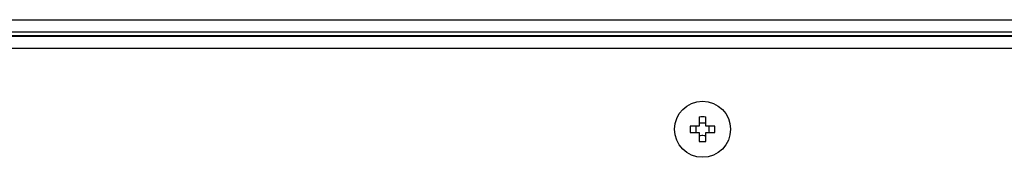
# Model space of a CAD drawing. Units: millimetres. Extents: x 0 to 1189, y 0 to 841.
# Drawn here: x 972 to 1083, y 456 to 471 of the extents above; entities that cross this region are included whole.
import ezdxf

# ---------------------------------------------------------------- set-up
doc = ezdxf.new("R2010")
doc.units = ezdxf.units.MM
doc.header["$LTSCALE"] = 65.395
doc.layers.add('3_ALL_AXES', color=7, linetype='CONTINUOUS')
doc.layers.add('7_ALL_FEATURES', color=7, linetype='CONTINUOUS')

msp = doc.modelspace()

# ---------------------------------------------------------------- linework, layer by layer
at = {"layer": '3_ALL_AXES', "color": 7, "linetype": 'Continuous'}
msp.add_circle((1048.8344, 458.7132), 3.15, dxfattribs=at)
at = {"layer": '7_ALL_FEATURES', "color": 7, "linetype": 'Continuous'}
for p, q in [((655.5344, 471.0432), (1154.1344, 471.0432)), ((655.4894, 469.6932), (1154.1794, 469.6932)), ((1152.3794, 469.1532), (657.2894, 469.1532)), ((1151.2994, 469.2432), (658.3694, 469.2432)), ((1152.3794, 467.8032), (657.2894, 467.8032)), ((1048.4744, 460.0977), (1048.4744, 459.0732)), ((1049.1944, 459.0732), (1049.1944, 460.0977)), ((1048.4744, 459.0732), (1047.4499, 459.0732)), ((1047.4499, 458.3532), (1048.4744, 458.3532)), ((1048.4744, 458.3532), (1048.4744, 457.3287)), ((1050.2189, 459.0732), (1049.1944, 459.0732)), ((1049.1944, 457.3287), (1049.1944, 458.3532)), ((1049.1944, 458.3532), (1050.2189, 458.3532))]:
    msp.add_line(p, q, dxfattribs=at)
for centre, start, end in [((1048.8344, 444.7436), 88.656853, 91.343147), ((1062.8039, 458.7132), 178.656853, 181.343147), ((1034.8648, 458.7132), 358.656853, 1.343147), ((1048.8344, 472.6827), 268.656853, 271.343147)]:
    msp.add_arc(centre, 15.3582, start, end, dxfattribs=at)
for points, knots in [([(1048.4744, 459.4542), (1048.5331, 459.4438), (1048.7719, 459.413), (1049.0161, 459.4226), (1049.1944, 459.4542)], [0, 0, 0, 0, 0.24774807, 1, 1, 1, 1]), ([(1048.1244, 458.7132), (1048.1244, 458.7437), (1048.1218, 458.8642), (1048.1091, 458.9846), (1048.0934, 459.0732)], [0, 0, 0, 0, 0.2534326, 1, 1, 1, 1]), ([(1048.0934, 458.3532), (1048.0986, 458.3823), (1048.1168, 458.5015), (1048.1244, 458.6222), (1048.1244, 458.7132)], [0, 0, 0, 0, 0.24524072, 1, 1, 1, 1]), ([(1049.5754, 459.0732), (1049.5702, 459.0441), (1049.552, 458.9249), (1049.5444, 458.8042), (1049.5444, 458.7132)], [0, 0, 0, 0, 0.24524072, 1, 1, 1, 1]), ([(1049.5444, 458.7132), (1049.5444, 458.6826), (1049.547, 458.5621), (1049.5597, 458.4418), (1049.5754, 458.3532)], [0, 0, 0, 0, 0.2534326, 1, 1, 1, 1]), ([(1049.1944, 457.9722), (1049.1357, 457.9826), (1048.8969, 458.0133), (1048.6527, 458.0038), (1048.4744, 457.9722)], [0, 0, 0, 0, 0.24774807, 1, 1, 1, 1])]:
    msp.add_open_spline(points, degree=3, knots=knots, dxfattribs=at)

doc.saveas('drawing.dxf')
